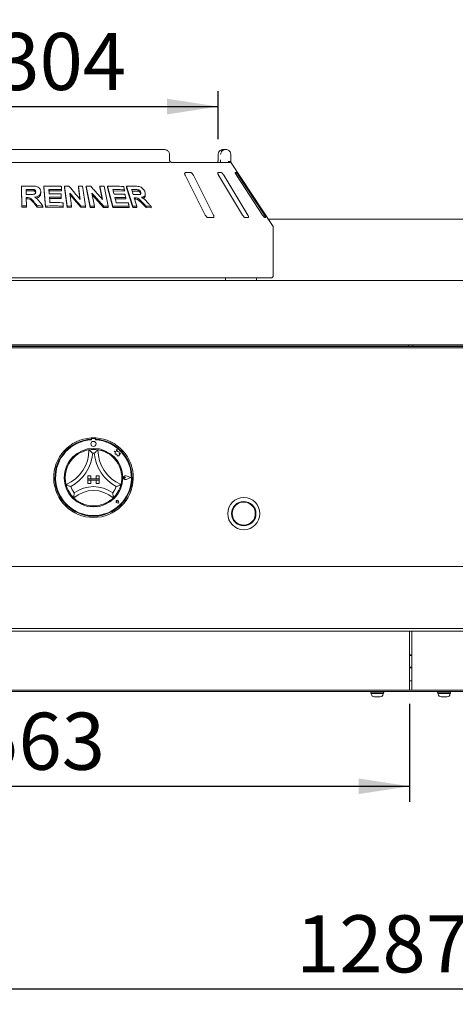
# Model space of a CAD drawing. Units: millimetres. Extents: x 5 to 415, y 5 to 292.
# Drawn here: x 82 to 110, y 187 to 251 of the extents above; entities that cross this region are included whole.
import ezdxf

# ---------------------------------------------------------------- set-up
doc = ezdxf.new("R2010")
doc.units = ezdxf.units.MM
doc.layers.add('BEMAßUNG', color=96, linetype='Continuous')
doc.styles.add('SLDTEXTSTYLE0', font='TXT', dxfattribs={"width": 0.75})
doc.dimstyles.new('SLDDIMSTYLE0', dxfattribs={"dimtxt": 3.704167, "dimasz": 3.302, "dimexe": 0, "dimexo": 0.0625, "dimgap": 0.926042, "dimtad": 1, "dimlfac": 12, "dimrnd": 1e-09, "dimzin": 12, "dimdsep": 46, "dimtxsty": 'SLDTEXTSTYLE0', "dimsah": 1, "dimcen": 0.09, "dimadec": 0, "dimazin": 3, "dimtfac": 1, "dimtofl": 0, "dimtmove": 0, "dimatfit": 3, "dimfxl": 0, "dimfrac": 2, "dimtolj": 1, "dimtzin": 12, "dimarcsym": 0})

# ---------------------------------------------------------------- blocks, each defined once
blk = doc.blocks.new('_D')
at = {"layer": 'BEMAßUNG'}
for p, q in [((60.474, 206.784), (60.474, 200.429)), ((107.39, 206.784), (107.39, 200.429)), ((60.474, 201.429), (107.39, 201.429))]:
    blk.add_line(p, q, dxfattribs=at)
for points in [[(60.474, 201.429), (63.776, 200.921), (63.776, 201.937)], [(107.39, 201.429), (104.088, 201.937), (104.088, 200.921)]]:
    blk.add_solid(points, dxfattribs=at)
at = {"layer": 'BEMAßUNG', "insert": (79.225, 206.204), "char_height": 3.7042, "attachment_point": 1, "style": 'SLDTEXTSTYLE0'}
blk.add_mtext('563', dxfattribs=at)
blk = doc.blocks.new('_D_1')
at = {"layer": 'BEMAßUNG'}
for p, q in [((69.974, 243.405), (69.974, 246.524)), ((94.973, 243.405), (94.973, 246.524)), ((69.974, 245.524), (94.973, 245.524))]:
    blk.add_line(p, q, dxfattribs=at)
for points in [[(69.974, 245.524), (73.276, 245.016), (73.276, 246.032)], [(94.973, 245.524), (91.671, 246.032), (91.671, 245.016)]]:
    blk.add_solid(points, dxfattribs=at)
at = {"layer": 'BEMAßUNG', "char_height": 3.7042, "attachment_point": 1, "style": 'SLDTEXTSTYLE0'}
for s, insert in [('%%c', (75, 250.299)), ('304', (80.592, 250.299))]:
    blk.add_mtext(s, dxfattribs=dict(at, insert=insert))
blk = doc.blocks.new('_D_2')
at = {"layer": 'BEMAßUNG'}
for p, q in [((53.307, 237.784), (53.307, 255.402)), ((161.64, 237.784), (161.64, 255.402)), ((161.64, 254.402), (53.307, 254.402))]:
    blk.add_line(p, q, dxfattribs=at)
for points in [[(53.307, 254.402), (56.609, 253.894), (56.609, 254.91)], [(161.64, 254.402), (158.338, 254.91), (158.338, 253.894)]]:
    blk.add_solid(points, dxfattribs=at)
at = {"layer": 'BEMAßUNG', "insert": (100.953, 259.177), "char_height": 3.7042, "attachment_point": 1, "style": 'SLDTEXTSTYLE0'}
blk.add_mtext('1300', dxfattribs=at)
blk = doc.blocks.new('_D_5')
at = {"layer": 'BEMAßUNG'}
for p, q in [((53.849, 206.78), (53.849, 187.285)), ((161.099, 206.78), (161.099, 187.285)), ((53.849, 188.285), (161.099, 188.285))]:
    blk.add_line(p, q, dxfattribs=at)
for points in [[(53.849, 188.285), (57.151, 187.777), (57.151, 188.793)], [(161.099, 188.285), (157.797, 188.793), (157.797, 187.777)]]:
    blk.add_solid(points, dxfattribs=at)
at = {"layer": 'BEMAßUNG', "insert": (100.032, 193.06), "char_height": 3.7042, "attachment_point": 1, "style": 'SLDTEXTSTYLE0'}
blk.add_mtext('1287', dxfattribs=at)

msp = doc.modelspace()

# ---------------------------------------------------------------- linework, layer by layer
at = {"color": 7, "linetype": 'Continuous', "lineweight": 15}
for p, q in [((91.42734, 242.73794), (73.52002, 242.73794)), ((95.32985, 242.73794), (95.46941, 242.73794)), ((91.83199, 242.07127), (91.83199, 242.40461)), ((94.97326, 242.40461), (94.97326, 242.07127)), ((94.97543, 242.40461), (94.97326, 242.40461)), ((95.80595, 242.40461), (95.80595, 242.07127)), ((73.13336, 241.90461), (91.814, 241.90461)), ((91.95546, 241.90461), (95.71627, 241.90461)), ((98.51567, 237.80059), (95.82553, 241.87655)), ((92.83631, 241.07127), (94.14294, 238.48794)), ((93.18362, 241.23794), (92.86223, 241.23794)), ((94.6786, 238.48794), (93.37197, 241.07127)), ((95.17918, 241.23794), (94.97781, 241.23794)), ((95.00772, 241.07127), (96.56895, 238.48794)), ((96.90457, 238.48794), (95.34334, 241.07127)), ((96.15956, 241.23794), (96.0943, 241.23794)), ((96.17765, 241.07127), (97.86875, 238.48794)), ((97.97752, 238.48794), (96.28642, 241.07127)), ((82.23753, 239.0716), (82.21596, 240.36273)), ((82.21596, 240.36273), (82.21596, 240.27924)), ((82.23753, 238.98811), (82.21596, 240.27924)), ((83.77705, 239.07064), (83.67711, 240.36446)), ((83.67711, 240.36446), (83.67711, 240.28077)), ((83.77705, 238.98694), (83.67711, 240.28077)), ((85.00777, 240.35752), (85.00777, 240.27309)), ((85.18701, 239.06963), (85.00777, 240.35752)), ((85.18701, 238.98519), (85.00777, 240.27309)), ((86.03127, 239.4996), (85.91147, 240.35986)), ((85.91147, 240.35986), (85.91147, 240.27461)), ((86.01705, 239.51647), (85.91147, 240.27461)), ((86.19009, 240.35482), (86.36942, 239.06707)), ((86.68746, 239.06701), (86.42795, 240.3529)), ((86.42795, 240.3529), (86.42795, 240.26705)), ((86.68746, 238.98114), (86.42795, 240.26705)), ((87.48106, 239.4956), (87.30784, 240.35439)), ((87.30784, 240.35439), (87.30784, 240.26729)), ((87.45831, 239.52127), (87.30784, 240.26729)), ((87.57829, 240.34934), (87.83796, 239.06365)), ((88.14369, 239.06326), (87.80865, 240.35037)), ((87.80865, 240.35037), (87.80865, 240.26241)), ((88.14369, 238.97526), (87.80865, 240.26241)), ((89.02797, 240.35166), (89.02797, 240.26108)), ((89.43767, 239.05941), (89.02797, 240.35166)), ((89.43767, 238.96877), (89.02797, 240.26108)), ((82.76848, 240.06674), (82.52709, 240.06546)), ((82.53584, 239.61522), (82.54491, 239.07601)), ((82.59932, 239.53207), (82.53584, 239.53174)), ((83.01857, 240.0569), (83.01857, 240.14042)), ((83.47028, 240.00172), (83.47028, 239.9181)), ((84.82072, 240.05909), (84.0004, 240.06524)), ((84.80213, 239.55536), (84.03943, 239.56023)), ((84.80213, 239.63958), (84.80213, 239.55536)), ((84.82072, 240.14337), (84.82072, 240.05909)), ((85.35139, 239.9131), (85.46836, 239.07303)), ((86.06832, 238.98679), (85.36548, 239.81191)), ((86.79273, 239.90888), (86.96187, 239.07014)), ((87.54574, 238.98178), (86.81516, 239.79762)), ((88.90398, 240.03818), (88.17274, 240.04675)), ((88.98228, 239.53739), (88.30361, 239.5444)), ((88.90398, 240.1283), (88.90398, 240.03818)), ((88.98228, 239.62735), (88.98228, 239.53739)), ((89.5802, 240.04475), (89.39764, 240.04484)), ((89.59385, 239.60228), (89.59385, 239.51084)), ((89.80125, 240.03298), (89.80125, 240.12546)), ((89.96357, 239.8803), (89.96357, 239.97311)), ((90.25236, 239.76897), (90.25236, 239.86353)), ((82.23753, 239.0716), (82.23753, 238.98811)), ((82.54491, 238.99253), (82.23753, 238.98811)), ((82.54491, 239.07601), (82.54491, 238.99253)), ((83.24201, 238.99179), (83.01388, 239.27471)), ((83.24201, 239.07535), (83.24201, 238.99179)), ((83.60861, 238.98544), (83.24201, 238.99179)), ((83.60861, 239.06908), (83.60861, 238.98544)), ((83.77705, 239.07064), (83.77705, 238.98694)), ((84.93173, 238.98374), (83.77705, 238.98694)), ((84.93173, 239.06801), (84.93173, 238.98374)), ((85.18701, 239.06963), (85.18701, 238.98519)), ((85.46836, 238.98836), (85.18701, 238.98519)), ((85.46836, 239.07303), (85.46836, 238.98836)), ((86.06832, 239.07199), (86.06832, 238.98679)), ((86.36942, 238.98156), (86.06832, 238.98679)), ((86.36942, 239.06707), (86.36942, 238.98156)), ((86.68746, 239.06701), (86.68746, 238.98114)), ((86.96187, 238.98392), (86.68746, 238.98114)), ((86.96187, 239.07014), (86.96187, 238.98392)), ((87.54574, 239.06881), (87.54574, 238.98178)), ((87.83796, 238.97616), (87.54574, 238.98178)), ((87.83796, 239.06365), (87.83796, 238.97616)), ((88.14369, 239.06326), (88.14369, 238.97526)), ((89.2083, 238.96822), (88.14369, 238.97526)), ((89.2083, 239.05832), (89.2083, 238.96822)), ((89.43767, 239.05941), (89.43767, 238.96877)), ((89.7091, 238.97101), (89.43767, 238.96877)), ((89.59385, 239.51084), (89.56702, 239.51067)), ((89.7091, 239.0623), (89.7091, 238.97101)), ((90.31657, 238.966), (90.03384, 239.25061)), ((90.31657, 239.05894), (90.31657, 238.966)), ((90.63194, 238.95759), (90.31657, 238.966)), ((90.63194, 239.05147), (90.63194, 238.95759)), ((94.33708, 238.32128), (94.65847, 238.32128)), ((96.74004, 238.32128), (96.94141, 238.32128)), ((98.00311, 238.32128), (98.06837, 238.32128)), ((116.70468, 238.21421), (98.24268, 238.21421)), ((98.55701, 234.57128), (98.55701, 237.66288)), ((53.84868, 234.23794), (161.09868, 234.23794)), ((98.39035, 234.40461), (66.55701, 234.40461)), ((95.45989, 234.23794), (95.45989, 234.40461)), ((95.46823, 234.40461), (95.46823, 234.23794)), ((97.47368, 234.23794), (97.47368, 234.40461)), ((53.94668, 230.07136), (161.00068, 230.07136)), ((159.55701, 230.07127), (55.39035, 230.07127)), ((58.17757, 229.98794), (107.32785, 229.98794)), ((58.30702, 229.95725), (156.64034, 229.95725)), ((102.16235, 229.95725), (102.16235, 229.98794)), ((106.84868, 229.98794), (106.84868, 229.95725)), ((107.32785, 229.98794), (107.32785, 230.07127)), ((107.32785, 229.98794), (107.61951, 229.98794)), ((107.61951, 230.07127), (107.61951, 229.98794)), ((156.76979, 229.98794), (107.61951, 229.98794)), ((108.09868, 229.95725), (108.09868, 229.98794)), ((58.30702, 229.86886), (156.64034, 229.86886)), ((86.74701, 224.02799), (86.74701, 223.94452)), ((86.76322, 223.94875), (86.76323, 223.90369)), ((86.97988, 223.99046), (86.80488, 223.99043)), ((87.02156, 223.90374), (87.02155, 223.9488)), ((87.03868, 224.02799), (87.03868, 223.94452)), ((88.23003, 223.17839), (88.30321, 223.12368)), ((88.36488, 223.1428), (88.23003, 223.17839)), ((88.30321, 223.12368), (88.30324, 222.96457)), ((88.30324, 222.96457), (88.4147, 222.97119)), ((88.40486, 223.29429), (88.36488, 223.1428)), ((88.44528, 223.14131), (88.40486, 223.29429)), ((88.4147, 222.97119), (88.42107, 222.86402)), ((88.56644, 223.12299), (88.44528, 223.14131)), ((88.55141, 223.02361), (88.56644, 223.12299)), ((88.65113, 223.02954), (88.55141, 223.02361)), ((88.56821, 222.91864), (88.65113, 223.02954)), ((88.42107, 222.86402), (88.51419, 222.86955)), ((88.51419, 222.86955), (88.56822, 222.85529)), ((88.56822, 222.85529), (88.56821, 222.91864)), ((86.51785, 221.57377), (86.72618, 221.57377)), ((86.51785, 221.57377), (86.51785, 221.36544)), ((86.51785, 221.36544), (86.72618, 221.36544)), ((87.26785, 221.36544), (86.51785, 221.36544)), ((86.51785, 221.36544), (86.51785, 221.28211)), ((86.51785, 221.07377), (86.51785, 221.28211)), ((86.51785, 221.28211), (86.72618, 221.28211)), ((86.51785, 221.28211), (87.26785, 221.28211)), ((86.51785, 221.07377), (86.72618, 221.07377)), ((86.72618, 221.57377), (86.72618, 221.36544)), ((86.72618, 221.07377), (86.72618, 221.28211)), ((87.05951, 221.57377), (87.05951, 221.36544)), ((87.26785, 221.57377), (87.05951, 221.57377)), ((87.26785, 221.36544), (87.05951, 221.36544)), ((87.05951, 221.07377), (87.05951, 221.28211)), ((87.26785, 221.28211), (87.05951, 221.28211)), ((87.26785, 221.07377), (87.05951, 221.07377)), ((87.26785, 221.57377), (87.26785, 221.36544)), ((87.26785, 221.36544), (87.26785, 221.28211)), ((87.26785, 221.07377), (87.26785, 221.28211)), ((88.96124, 221.44916), (88.90631, 221.48691)), ((88.96124, 221.44916), (88.90632, 221.41138)), ((89.31785, 221.44922), (89.00625, 221.56762)), ((89.31785, 221.44922), (89.00629, 221.33071)), ((89.32488, 221.44922), (89.00714, 221.56996)), ((89.32488, 221.44922), (89.00718, 221.32838)), ((88.43993, 219.90226), (88.39868, 219.90815)), ((88.54724, 219.79499), (88.42344, 219.81973)), ((88.54618, 219.79605), (88.4236, 219.82055)), ((88.43993, 219.90226), (88.43403, 219.94351)), ((88.54618, 219.79605), (88.52164, 219.91862)), ((88.54724, 219.79499), (88.52246, 219.91879)), ((58.30702, 215.69627), (156.64034, 215.69627)), ((156.64034, 211.65461), (58.30702, 211.65461)), ((60.47368, 211.48794), (107.39035, 211.48794)), ((107.39035, 211.48794), (107.39035, 211.23794)), ((107.39035, 211.48794), (107.55701, 211.48794)), ((107.55701, 211.23794), (107.55701, 211.48794)), ((107.55701, 211.48794), (154.47368, 211.48794)), ((107.39035, 207.78378), (107.39035, 211.23794)), ((107.55701, 211.23794), (107.55701, 207.78378)), ((107.39035, 208.27961), (107.55701, 208.27961)), ((60.47368, 207.65461), (107.39035, 207.65461)), ((104.47368, 207.65461), (63.39035, 207.65461)), ((104.6869, 207.65461), (105.63546, 207.65461)), ((108.93201, 207.65461), (106.01535, 207.65461)), ((107.39035, 207.78378), (107.39035, 207.65461)), ((107.55701, 207.65461), (107.55701, 207.78378)), ((107.55701, 207.65461), (154.47368, 207.65461)), ((110.26046, 207.65461), (109.3119, 207.65461)), ((156.76535, 207.57127), (58.18202, 207.57127)), ((104.92823, 207.52961), (105.65744, 207.52961)), ((104.92823, 207.43794), (104.92823, 207.419)), ((105.1632, 207.43794), (104.92823, 207.43794)), ((105.09868, 207.57127), (105.09868, 207.52961)), ((105.23511, 207.22961), (105.11762, 207.22961)), ((105.65744, 207.43794), (105.1632, 207.43794)), ((105.48223, 207.22961), (105.23511, 207.22961)), ((105.49641, 207.22961), (105.48223, 207.22961)), ((105.51535, 207.52961), (105.51535, 207.57127)), ((105.65744, 207.52961), (105.6858, 207.52961)), ((105.6858, 207.43794), (105.65744, 207.43794)), ((105.6858, 207.419), (105.6858, 207.43794)), ((109.26156, 207.52961), (109.99024, 207.52961)), ((109.26156, 207.43794), (109.26156, 207.419)), ((109.49525, 207.43794), (109.26156, 207.43794)), ((109.43201, 207.57127), (109.43201, 207.52961)), ((109.5678, 207.22961), (109.45095, 207.22961)), ((109.99024, 207.43794), (109.49525, 207.43794)), ((109.8153, 207.22961), (109.5678, 207.22961)), ((109.8153, 207.22961), (109.82974, 207.22961)), ((109.84868, 207.52961), (109.84868, 207.57127)), ((109.99024, 207.52961), (110.01913, 207.52961)), ((109.99024, 207.43794), (110.01913, 207.43794)), ((110.01913, 207.419), (110.01913, 207.43794))]:
    msp.add_line(p, q, dxfattribs=at)
at = {"color": 7, "linetype": 'Continuous', "lineweight": 15, "flags": 128}
for points in [[(82.52709, 240.14895), (82.5284, 240.06699), (82.52973, 239.98504), (82.5324, 239.82114)], [(84.0004, 240.14905), (84.00594, 240.07733), (84.01425, 239.96974), (84.02257, 239.86216)], [(84.03943, 239.64405), (84.04621, 239.55605), (84.053, 239.46804), (84.06659, 239.29204)], [(88.14957, 240.13552), (88.1682, 240.06413), (88.19615, 239.95703), (88.22411, 239.84993)], [(88.28055, 239.63315), (88.30332, 239.54551), (88.33749, 239.41405), (88.37166, 239.28259)], [(89.36873, 240.13613), (89.39469, 240.05416), (89.42065, 239.97218), (89.47258, 239.80823)], [(89.53816, 239.60178), (89.58088, 239.46691), (89.62362, 239.33204), (89.7091, 239.0623)], [(88.32785, 229.98794), (88.32961, 229.97006), (88.33314, 229.95725)], [(89.11951, 229.98794), (89.11775, 229.97006), (89.11422, 229.95725)], [(100.82785, 229.98794), (100.82961, 229.97006), (100.83314, 229.95725)], [(101.61951, 229.98794), (101.61775, 229.97006), (101.61422, 229.95725)], [(107.39035, 209.94597), (107.48882, 209.95396), (107.55701, 209.94597)], [(107.55701, 209.11324), (107.45854, 209.10526), (107.39035, 209.11324)]]:
    msp.add_lwpolyline(points, dxfattribs=at)
at = {"color": 7, "linetype": 'Continuous', "lineweight": 15}
for centre, radius in [((86.89244, 223.63627), 0.16667), ((86.89285, 221.44877), 1.9), ((96.64285, 219.11544), 1.04167), ((96.64285, 219.11544), 0.79167), ((96.64285, 219.11544), 0.775), ((96.64285, 219.11544), 0.75)]:
    msp.add_circle(centre, radius, dxfattribs=at)
for centre, radius, start, end in [((95.71627, 241.73795), 0.16665, 60.6504202, 89.9997823), ((98.30701, 237.66288), 0.25, 0, 33.4248112), ((98.39035, 234.57127), 0.16667, 270, 0), ((93.39175, 229.86727), 0.12071, 91.5804196, 131.8072478), ((93.51942, 229.86728), 0.12071, 91.5799468, 131.8077206), ((86.89285, 221.44877), 2.58333, 93.2361595, 86.7638405), ((86.89285, 221.44877), 2.5, 93.3441522, 86.6558478), ((86.89285, 221.44877), 2.45833, 93.0224364, 86.9987502), ((86.89285, 221.44877), 2.58333, 86.7638405, 93.2361595), ((86.80488, 223.94876), 0.04167, 90.0105933, 180.0105933), ((86.97988, 223.94879), 0.04167, 0.0105933, 90.0105933), ((84.1412, 223.25876), 2.45998, 293.3275132, 0), ((84.1412, 223.25876), 2.70998, 298.1426765, 355.1848366), ((86.89285, 221.44877), 1.83333, 80.8458667, 99.1541333), ((86.89285, 221.44877), 1.58333, 88.1457885, 91.8542115), ((89.64449, 223.25876), 2.70998, 184.8151634, 241.8573235), ((89.64449, 223.25876), 2.45998, 180, 246.6724868), ((86.89285, 221.44877), 1.83333, 129.8923654, 163.4351478), ((86.89285, 221.44877), 1.83333, 16.5648522, 50.1076346), ((88.96124, 221.44916), 0.12922, 69.1951707, 290.8260159), ((88.96124, 221.44916), 0.12672, 69.1951707, 290.8260159), ((88.88035, 221.44914), 0.04583, 55.4966025, 304.5245841), ((86.89285, 221.44877), 1.83333, 194.1733799, 225.8266201), ((86.89285, 221.44877), 1.58333, 201.4733017, 217.9923375), ((86.89285, 218.68021), 1.93524, 48.6895126, 131.3104874), ((86.89285, 218.68021), 2.18524, 55.1786013, 124.8213987), ((86.89285, 221.44877), 1.58333, 322.0076625, 338.5266983), ((86.89285, 221.44877), 1.83333, 314.1733799, 345.8266201), ((88.43993, 219.90226), 0.08417, 11.3205258, 258.7006608), ((88.43993, 219.90226), 0.08333, 11.3205258, 258.7006608), ((88.40309, 219.93909), 0.03125, 8.1406956, 261.8804909), ((86.89285, 221.44877), 1.83333, 255.1397248, 284.8602752), ((107.47368, 209.52961), 0.37879, 77.290967, 102.709033), ((107.47368, 209.52961), 0.37879, 257.290967, 282.709033), ((104.92823, 207.48377), 0.04583, 90, 180), ((104.92823, 207.48377), 0.04583, 180, 270), ((105.11762, 207.419), 0.18939, 180, 270), ((105.49641, 207.419), 0.18939, 270, 0), ((105.6858, 207.48377), 0.04583, 0, 90), ((105.6858, 207.48377), 0.04583, 270, 0), ((109.26156, 207.48377), 0.04583, 90, 180), ((109.26156, 207.48377), 0.04583, 180, 270), ((109.45095, 207.419), 0.18939, 180, 270), ((109.82974, 207.419), 0.18939, 270, 0), ((110.01913, 207.48377), 0.04583, 0, 90), ((110.01913, 207.48377), 0.04583, 270, 0)]:
    msp.add_arc(centre, radius, start, end, dxfattribs=at)
for points, knots in [([(91.82971, 242.40442), (91.82896, 242.42775), (91.82734, 242.47843), (91.79592, 242.55053), (91.74701, 242.61586), (91.68192, 242.66912), (91.60223, 242.70935), (91.5154, 242.73373), (91.45531, 242.7366), (91.42734, 242.73794)], [0, 0, 0, 0, 0.11972281, 0.26003165, 0.39722356, 0.53875187, 0.68998581, 0.85569681, 1, 1, 1, 1]), ([(95.32985, 242.73794), (95.32952, 242.73794), (95.32914, 242.73794), (95.32845, 242.73794), (95.32752, 242.73793), (95.32555, 242.73792), (95.32193, 242.73786), (95.31525, 242.73769), (95.30289, 242.73708), (95.27967, 242.73498), (95.23339, 242.72707), (95.15636, 242.70073), (95.08251, 242.64899), (95.02489, 242.57937), (94.98831, 242.50761), (94.9759, 242.4435), (94.97547, 242.40858), (94.97543, 242.40461)], [0, 0, 0, 0, 0.00193423, 0.00215411, 0.00393534, 0.00724387, 0.01333896, 0.02456589, 0.04529959, 0.08384393, 0.15724443, 0.3119327, 0.54181813, 0.65116007, 0.81017316, 0.97838153, 1, 1, 1, 1]), ([(95.13928, 242.40461), (95.13932, 242.40858), (95.13972, 242.4435), (95.1513, 242.50761), (95.1854, 242.57937), (95.23912, 242.64899), (95.30793, 242.70073), (95.37964, 242.72707), (95.42272, 242.73498), (95.44432, 242.73708), (95.45582, 242.73769), (95.46204, 242.73786), (95.4654, 242.73792), (95.46723, 242.73793), (95.4681, 242.73794), (95.46874, 242.73794), (95.46909, 242.73794), (95.46941, 242.73794)], [0, 0, 0, 0, 0.02161847, 0.1898268, 0.34883977, 0.45818277, 0.68806679, 0.84275522, 0.91615631, 0.95470029, 0.97543403, 0.98666073, 0.99275596, 0.99606502, 0.99784734, 0.99806574, 1, 1, 1, 1]), ([(95.46941, 242.73794), (95.46973, 242.73794), (95.47037, 242.73794), (95.47156, 242.73793), (95.47344, 242.73792), (95.47688, 242.73787), (95.48326, 242.73769), (95.49515, 242.73709), (95.5176, 242.73494), (95.56287, 242.72675), (95.63669, 242.69967), (95.70722, 242.64658), (95.76095, 242.5765), (95.79455, 242.50473), (95.80557, 242.44203), (95.80591, 242.40811), (95.80595, 242.40461)], [0, 0, 0, 0, 0.00192046, 0.00384698, 0.00712959, 0.01321083, 0.024487, 0.04543209, 0.08459867, 0.15966932, 0.32045439, 0.54853293, 0.66105337, 0.81658226, 0.98108538, 1, 1, 1, 1]), ([(91.84904, 241.92127), (91.84513, 241.91646), (91.83692, 241.90635), (91.82188, 241.90521), (91.814, 241.90461)], [0, 0, 0, 0, 0.475966738, 1, 1, 1, 1]), ([(91.85681, 241.95699), (91.85077, 241.97138), (91.83814, 242.00148), (91.83155, 242.04514), (91.83227, 242.06933), (91.83239, 242.0732)], [0, 0, 0, 0, 0.43479626, 0.90951984, 1, 1, 1, 1]), ([(91.84904, 241.92127), (91.85353, 241.93078), (91.86069, 241.946), (91.85609, 241.95334), (91.85436, 241.9561)], [0, 0, 0, 0, 0.62542167, 1, 1, 1, 1]), ([(91.95502, 241.90469), (91.95396, 241.90474), (91.95182, 241.90484), (91.93403, 241.90957), (91.906, 241.92319), (91.8766, 241.9415), (91.85884, 241.9576), (91.85275, 241.96312)], [0, 0, 0, 0, 0.18241697, 0.36666868, 0.59727466, 0.86197093, 1, 1, 1, 1]), ([(94.9715, 242.0029), (94.97111, 241.98902), (94.97007, 241.95254), (94.9668, 241.92294), (94.96477, 241.90461)], [0, 0, 0, 0, 0.380523724, 1, 1, 1, 1]), ([(94.97285, 242.07123), (94.973, 242.06261), (94.9734, 242.03929), (94.97223, 242.01696), (94.9715, 242.0029)], [0, 0, 0, 0, 0.37006084, 1, 1, 1, 1]), ([(95.1398, 241.90461), (95.13969, 241.92296), (95.1394, 241.97329), (95.13933, 242.03321), (95.13928, 242.07127)], [0, 0, 0, 0, 0.3646566, 1, 1, 1, 1]), ([(95.79587, 241.92127), (95.78777, 241.93043), (95.77159, 241.94876), (95.7286, 241.96427), (95.68326, 241.96821), (95.65275, 241.96512), (95.64036, 241.96297), (95.64006, 241.96292)], [0, 0, 0, 0, 0.26943891, 0.53876001, 0.81205461, 0.99549177, 1, 1, 1, 1]), ([(95.79587, 241.92127), (95.79957, 241.9157), (95.80854, 241.90219), (95.81952, 241.88569), (95.82415, 241.87861), (95.82551, 241.87653)], [0, 0, 0, 0, 0.33132761, 0.80388366, 1, 1, 1, 1]), ([(95.80595, 242.07127), (95.80599, 242.03355), (95.80607, 241.9749), (95.80634, 241.9231), (95.80644, 241.90461)], [0, 0, 0, 0, 0.64311607, 1, 1, 1, 1]), ([(92.86223, 241.23794), (92.85694, 241.23757), (92.84166, 241.23648), (92.82222, 241.22428), (92.80864, 241.19806), (92.80648, 241.15925), (92.8162, 241.115), (92.83033, 241.08427), (92.83631, 241.07127)], [0, 0, 0, 0, 0.08730785, 0.25219376, 0.42321438, 0.6147712, 0.83715314, 1, 1, 1, 1]), ([(93.37197, 241.07127), (93.36174, 241.0894), (93.33904, 241.12964), (93.2933, 241.18167), (93.24475, 241.21942), (93.2083, 241.23602), (93.18975, 241.23747), (93.18362, 241.23794)], [0, 0, 0, 0, 0.22719811, 0.50455265, 0.70268318, 0.90180622, 1, 1, 1, 1]), ([(94.97781, 241.23794), (94.97453, 241.23757), (94.96508, 241.23648), (94.95603, 241.22428), (94.95461, 241.19806), (94.96403, 241.15925), (94.98259, 241.115), (95.00025, 241.08427), (95.00772, 241.07127)], [0, 0, 0, 0, 0.08730747, 0.25219271, 0.42321594, 0.61477087, 0.83715165, 1, 1, 1, 1]), ([(95.34334, 241.07127), (95.33175, 241.0894), (95.306, 241.12964), (95.26279, 241.18167), (95.22205, 241.21942), (95.19488, 241.23602), (95.18308, 241.23747), (95.17918, 241.23794)], [0, 0, 0, 0, 0.22719922, 0.50455109, 0.70268239, 0.90180844, 1, 1, 1, 1]), ([(96.0943, 241.23794), (96.0933, 241.23757), (96.09043, 241.23648), (96.0925, 241.22428), (96.10336, 241.19806), (96.12359, 241.15925), (96.14951, 241.115), (96.16929, 241.08427), (96.17765, 241.07127)], [0, 0, 0, 0, 0.08730738, 0.25218879, 0.42321261, 0.61476979, 0.83715099, 1, 1, 1, 1]), ([(96.28642, 241.07127), (96.27439, 241.0894), (96.24767, 241.12964), (96.21043, 241.18167), (96.18076, 241.21942), (96.16504, 241.23602), (96.16092, 241.23747), (96.15956, 241.23794)], [0, 0, 0, 0, 0.22719845, 0.50455204, 0.70268654, 0.90181014, 1, 1, 1, 1]), ([(82.21596, 240.36273), (82.27005, 240.36371), (82.37824, 240.36569), (82.59464, 240.36834), (82.75691, 240.36869), (82.86508, 240.36892)], [0, 0, 0, 0, 0.2500103, 0.50001934, 1, 1, 1, 1]), ([(82.86508, 240.36892), (82.95224, 240.36789), (83.08427, 240.36633), (83.25876, 240.3258), (83.36483, 240.25394), (83.43809, 240.15932), (83.4666, 240.07184), (83.46943, 240.01794), (83.47028, 240.00172)], [0, 0, 0, 0, 0.30799924, 0.46656592, 0.62662161, 0.77142303, 0.93120488, 1, 1, 1, 1]), ([(83.67711, 240.36446), (83.77127, 240.36571), (83.95958, 240.36822), (84.33557, 240.36924), (84.61655, 240.36501), (84.80385, 240.3622)], [0, 0, 0, 0, 0.25004858, 0.500096173, 1, 1, 1, 1]), ([(84.80385, 240.3622), (84.80526, 240.34396), (84.80808, 240.30749), (84.81371, 240.23455), (84.81792, 240.17984), (84.82072, 240.14337)], [0, 0, 0, 0, 0.25000313, 0.49999973, 1, 1, 1, 1]), ([(85.00777, 240.35752), (85.03228, 240.35793), (85.08131, 240.35876), (85.17926, 240.36014), (85.25261, 240.36083), (85.30151, 240.36129)], [0, 0, 0, 0, 0.250073023, 0.500133548, 1, 1, 1, 1]), ([(85.30151, 240.36129), (85.36246, 240.28991), (85.48437, 240.14714), (85.72781, 239.86041), (85.90989, 239.64392), (86.03127, 239.4996)], [0, 0, 0, 0, 0.25001567, 0.50003018, 1, 1, 1, 1]), ([(85.91147, 240.35986), (85.93473, 240.35953), (85.98126, 240.35887), (86.07418, 240.35731), (86.14373, 240.35582), (86.19009, 240.35482)], [0, 0, 0, 0, 0.250115578, 0.500239564, 1, 1, 1, 1]), ([(86.42795, 240.3529), (86.45189, 240.35328), (86.49978, 240.35405), (86.59536, 240.35532), (86.66689, 240.35592), (86.71455, 240.35632)], [0, 0, 0, 0, 0.25016011, 0.50031249, 1, 1, 1, 1]), ([(86.71455, 240.35632), (86.77864, 240.28501), (86.90681, 240.14239), (87.16256, 239.85597), (87.35367, 239.63974), (87.48106, 239.4956)], [0, 0, 0, 0, 0.25004057, 0.50008107, 1, 1, 1, 1]), ([(87.30784, 240.35439), (87.33044, 240.35406), (87.37566, 240.3534), (87.46587, 240.35183), (87.53334, 240.35034), (87.57829, 240.34934)], [0, 0, 0, 0, 0.2502363, 0.50046921, 1, 1, 1, 1]), ([(87.80865, 240.35037), (87.89619, 240.35142), (88.07129, 240.35353), (88.41871, 240.35375), (88.67607, 240.34896), (88.84748, 240.34577)], [0, 0, 0, 0, 0.250357217, 0.500713564, 1, 1, 1, 1]), ([(88.84748, 240.34577), (88.85219, 240.32764), (88.86162, 240.2914), (88.88046, 240.21891), (88.89458, 240.16455), (88.90398, 240.1283)], [0, 0, 0, 0, 0.25000111, 0.50000446, 1, 1, 1, 1]), ([(89.02797, 240.35166), (89.07595, 240.3524), (89.17191, 240.3539), (89.36255, 240.3556), (89.50427, 240.35524), (89.59862, 240.35501)], [0, 0, 0, 0, 0.25049243, 0.50098437, 1, 1, 1, 1]), ([(89.59862, 240.35501), (89.66146, 240.35341), (89.7699, 240.35064), (89.92024, 240.32307), (90.0375, 240.2582), (90.13164, 240.17255), (90.19761, 240.07705), (90.2212, 240.01188), (90.23098, 239.98486)], [0, 0, 0, 0, 0.254396067, 0.439050441, 0.581822777, 0.723982484, 0.885589676, 1, 1, 1, 1]), ([(82.76848, 240.15024), (82.74836, 240.15019), (82.70813, 240.15011), (82.62767, 240.14976), (82.56732, 240.14927), (82.52709, 240.14895)], [0, 0, 0, 0, 0.25000161, 0.50001219, 1, 1, 1, 1]), ([(82.5324, 239.82114), (82.55145, 239.82131), (82.58955, 239.82166), (82.66574, 239.82219), (82.72288, 239.82239), (82.76097, 239.82253)], [0, 0, 0, 0, 0.25000331, 0.50001195, 1, 1, 1, 1]), ([(82.59932, 239.61556), (82.59403, 239.61553), (82.58345, 239.61547), (82.56229, 239.61536), (82.54642, 239.61528), (82.53584, 239.61522)], [0, 0, 0, 0, 0.24997461, 0.49998553, 1, 1, 1, 1]), ([(83.01388, 239.35823), (82.98758, 239.39027), (82.93495, 239.45438), (82.86647, 239.53627), (82.79088, 239.59344), (82.70137, 239.61571), (82.63697, 239.61561), (82.59932, 239.61556)], [0, 0, 0, 0, 0.2520457, 0.50430878, 0.64882665, 0.7947185, 1, 1, 1, 1]), ([(83.01388, 239.27471), (82.96425, 239.34012), (82.90229, 239.42176), (82.80177, 239.50273), (82.71493, 239.53258), (82.64559, 239.53228), (82.59932, 239.53207)], [0, 0, 0, 0, 0.50082558, 0.62507913, 0.74982775, 1, 1, 1, 1]), ([(82.76097, 239.82253), (82.80458, 239.82309), (82.88406, 239.82412), (82.98494, 239.82567), (83.0617, 239.8418), (83.11159, 239.87279), (83.14255, 239.91454), (83.15199, 239.95445), (83.15291, 239.97913), (83.15326, 239.98861)], [0, 0, 0, 0, 0.25623076, 0.46697507, 0.59131219, 0.71670349, 0.82602964, 0.93324502, 1, 1, 1, 1]), ([(83.01857, 240.14042), (82.99773, 240.14296), (82.95614, 240.14801), (82.87256, 240.14969), (82.81007, 240.15002), (82.76848, 240.15024)], [0, 0, 0, 0, 0.251322828, 0.501691655, 1, 1, 1, 1]), ([(83.01857, 240.0569), (82.99092, 240.05987), (82.93497, 240.06587), (82.85139, 240.0665), (82.79571, 240.06666), (82.76848, 240.06674)], [0, 0, 0, 0, 0.332888453, 0.673742529, 1, 1, 1, 1]), ([(83.15326, 239.98861), (83.151, 240.01166), (83.14721, 240.05028), (83.11103, 240.09657), (83.06839, 240.12587), (83.03476, 240.13569), (83.01857, 240.14042)], [0, 0, 0, 0, 0.33649962, 0.56375223, 0.79003735, 1, 1, 1, 1]), ([(83.14719, 239.94422), (83.14673, 239.94796), (83.14417, 239.96851), (83.12131, 240.00301), (83.07648, 240.03933), (83.03787, 240.05104), (83.01857, 240.0569)], [0, 0, 0, 0, 0.06904227, 0.3790422, 0.68937022, 1, 1, 1, 1]), ([(83.47028, 240.00172), (83.46576, 239.94913), (83.45823, 239.86149), (83.37803, 239.75859), (83.2666, 239.68709), (83.15757, 239.65784), (83.08722, 239.64857), (83.07389, 239.64682)], [0, 0, 0, 0, 0.287308491, 0.478733921, 0.669936972, 0.937456482, 1, 1, 1, 1]), ([(83.07389, 239.64682), (83.11072, 239.62693), (83.18556, 239.58651), (83.30525, 239.47846), (83.37428, 239.38543), (83.41942, 239.32459)], [0, 0, 0, 0, 0.25113109, 0.51029984, 1, 1, 1, 1]), ([(83.47028, 239.9181), (83.46709, 239.8725), (83.4623, 239.80402), (83.41574, 239.72216), (83.34942, 239.65242), (83.2657, 239.60248), (83.19514, 239.58921), (83.17722, 239.58584)], [0, 0, 0, 0, 0.299372952, 0.4496665, 0.599291492, 0.898183329, 1, 1, 1, 1]), ([(84.82072, 240.14337), (84.75251, 240.1446), (84.61608, 240.14706), (84.3428, 240.14988), (84.13735, 240.14938), (84.0004, 240.14905)], [0, 0, 0, 0, 0.25004397, 0.50009116, 1, 1, 1, 1]), ([(84.02257, 239.86216), (84.08626, 239.86243), (84.21363, 239.86297), (84.46804, 239.86226), (84.65838, 239.85949), (84.78526, 239.85765)], [0, 0, 0, 0, 0.2500409, 0.50008303, 1, 1, 1, 1]), ([(84.80213, 239.63958), (84.73869, 239.6406), (84.61182, 239.64262), (84.35771, 239.64489), (84.16673, 239.64439), (84.03943, 239.64405)], [0, 0, 0, 0, 0.2500413, 0.50008243, 1, 1, 1, 1]), ([(84.78526, 239.85765), (84.78667, 239.83948), (84.78949, 239.80313), (84.79512, 239.73044), (84.79932, 239.67593), (84.80213, 239.63958)], [0, 0, 0, 0, 0.25000659, 0.50000409, 1, 1, 1, 1]), ([(86.06832, 239.07199), (86.00871, 239.14249), (85.88948, 239.28348), (85.65066, 239.56437), (85.4711, 239.77361), (85.35139, 239.9131)], [0, 0, 0, 0, 0.25001424, 0.50002993, 1, 1, 1, 1]), ([(87.54574, 239.06881), (87.48317, 239.13922), (87.35803, 239.28005), (87.10726, 239.56059), (86.91853, 239.76958), (86.79273, 239.90888)], [0, 0, 0, 0, 0.25004061, 0.50008076, 1, 1, 1, 1]), ([(88.90398, 240.1283), (88.8415, 240.12966), (88.71654, 240.13237), (88.46562, 240.13571), (88.27592, 240.1356), (88.14957, 240.13552)], [0, 0, 0, 0, 0.25036334, 0.50072811, 1, 1, 1, 1]), ([(88.22411, 239.84993), (88.28306, 239.85009), (88.40096, 239.85039), (88.63536, 239.84924), (88.80969, 239.84614), (88.92579, 239.84408)], [0, 0, 0, 0, 0.25035354, 0.50070635, 1, 1, 1, 1]), ([(88.98228, 239.62735), (88.92412, 239.62848), (88.8078, 239.63072), (88.57436, 239.63343), (88.39801, 239.63326), (88.28055, 239.63315)], [0, 0, 0, 0, 0.25034952, 0.5006994, 1, 1, 1, 1]), ([(88.92579, 239.84408), (88.9305, 239.82602), (88.93993, 239.7899), (88.95876, 239.71765), (88.97287, 239.66347), (88.98228, 239.62735)], [0, 0, 0, 0, 0.24999915, 0.50000835, 1, 1, 1, 1]), ([(89.5802, 240.13661), (89.56259, 240.13663), (89.52737, 240.13668), (89.45693, 240.1366), (89.40398, 240.13632), (89.36873, 240.13613)], [0, 0, 0, 0, 0.25049644, 0.50099083, 1, 1, 1, 1]), ([(89.47258, 239.80823), (89.48935, 239.80833), (89.5229, 239.80853), (89.58974, 239.80876), (89.6397, 239.80874), (89.67296, 239.80873)], [0, 0, 0, 0, 0.25048479, 0.50097394, 1, 1, 1, 1]), ([(89.59385, 239.60228), (89.58921, 239.60224), (89.57991, 239.60215), (89.56135, 239.60199), (89.54743, 239.60186), (89.53816, 239.60178)], [0, 0, 0, 0, 0.25048001, 0.50095129, 1, 1, 1, 1]), ([(89.80125, 240.12546), (89.77039, 240.129), (89.71762, 240.13507), (89.64458, 240.13599), (89.60166, 240.1364), (89.5802, 240.13661)], [0, 0, 0, 0, 0.413082595, 0.706499094, 1, 1, 1, 1]), ([(89.80125, 240.03298), (89.77769, 240.0361), (89.72829, 240.04265), (89.65527, 240.04373), (89.60511, 240.04441), (89.5802, 240.04475)], [0, 0, 0, 0, 0.31443348, 0.65942444, 1, 1, 1, 1]), ([(90.03384, 239.34301), (90.00111, 239.37531), (89.93564, 239.43993), (89.85106, 239.52247), (89.76749, 239.57988), (89.68285, 239.60188), (89.6266, 239.60213), (89.59385, 239.60228)], [0, 0, 0, 0, 0.25355095, 0.50729284, 0.65139124, 0.79701544, 1, 1, 1, 1]), ([(89.67296, 239.80873), (89.71101, 239.80911), (89.77929, 239.80978), (89.86546, 239.81148), (89.92451, 239.82496), (89.9577, 239.8518), (89.97455, 239.88845), (89.97495, 239.9308), (89.96718, 239.95972), (89.96357, 239.97311)], [0, 0, 0, 0, 0.25668986, 0.46058978, 0.5861806, 0.69125288, 0.79621889, 0.90565331, 1, 1, 1, 1]), ([(89.96357, 239.97311), (89.95388, 239.99751), (89.93813, 240.03716), (89.89157, 240.08365), (89.84685, 240.11147), (89.81586, 240.12097), (89.80125, 240.12546)], [0, 0, 0, 0, 0.35627922, 0.57900469, 0.80147673, 1, 1, 1, 1]), ([(89.96357, 239.8803), (89.95726, 239.89728), (89.94464, 239.93117), (89.90694, 239.9785), (89.85652, 240.01502), (89.81968, 240.02699), (89.80125, 240.03298)], [0, 0, 0, 0, 0.2504547, 0.50019482, 0.74995265, 1, 1, 1, 1]), ([(90.23098, 239.98486), (90.24323, 239.93208), (90.26359, 239.84438), (90.22598, 239.74196), (90.15222, 239.67086), (90.06727, 239.64209), (90.00931, 239.63304), (89.99855, 239.63136)], [0, 0, 0, 0, 0.288780509, 0.47988906, 0.670540208, 0.938866838, 1, 1, 1, 1]), ([(89.99855, 239.63136), (90.03643, 239.61126), (90.1136, 239.57032), (90.24918, 239.46175), (90.33636, 239.36855), (90.39319, 239.30779)], [0, 0, 0, 0, 0.25129963, 0.51195774, 1, 1, 1, 1]), ([(90.25054, 239.76876), (90.25116, 239.76533), (90.25577, 239.73944), (90.24322, 239.69638), (90.20921, 239.62701), (90.1604, 239.58129), (90.11371, 239.56958), (90.10887, 239.56837)], [0, 0, 0, 0, 0.0349573, 0.26360374, 0.49242919, 0.94742139, 1, 1, 1, 1]), ([(82.54491, 239.07601), (82.51929, 239.07574), (82.46806, 239.0752), (82.3656, 239.07386), (82.28876, 239.0725), (82.23753, 239.0716)], [0, 0, 0, 0, 0.24999963, 0.50000731, 1, 1, 1, 1]), ([(83.24201, 239.07535), (83.20399, 239.12258), (83.14697, 239.19343), (83.07092, 239.28767), (83.03289, 239.33471), (83.01388, 239.35823)], [0, 0, 0, 0, 0.49999464, 0.74999891, 1, 1, 1, 1]), ([(83.60861, 239.06908), (83.57808, 239.06975), (83.517, 239.07107), (83.39481, 239.07334), (83.30313, 239.07455), (83.24201, 239.07535)], [0, 0, 0, 0, 0.25000675, 0.50001742, 1, 1, 1, 1]), ([(83.41942, 239.32459), (83.45096, 239.28206), (83.49827, 239.21827), (83.56132, 239.13306), (83.59285, 239.09041), (83.60861, 239.06908)], [0, 0, 0, 0, 0.49999877, 0.74999893, 1, 1, 1, 1]), ([(84.93173, 239.06801), (84.83577, 239.06966), (84.64386, 239.07296), (84.25921, 239.07559), (83.9699, 239.07262), (83.77705, 239.07064)], [0, 0, 0, 0, 0.25004438, 0.50009094, 1, 1, 1, 1]), ([(84.06659, 239.29204), (84.13744, 239.29232), (84.27914, 239.29288), (84.56211, 239.29185), (84.77377, 239.28838), (84.91485, 239.28607)], [0, 0, 0, 0, 0.25004442, 0.50008712, 1, 1, 1, 1]), ([(84.91485, 239.28607), (84.91626, 239.26789), (84.91908, 239.23155), (84.92471, 239.15887), (84.92892, 239.10435), (84.93173, 239.06801)], [0, 0, 0, 0, 0.250005459, 0.500003745, 1, 1, 1, 1]), ([(85.46836, 239.07303), (85.44493, 239.07283), (85.39808, 239.07244), (85.30432, 239.07141), (85.23393, 239.07035), (85.18701, 239.06963)], [0, 0, 0, 0, 0.250062522, 0.500125555, 1, 1, 1, 1]), ([(86.36942, 239.06707), (86.34436, 239.06758), (86.29423, 239.0686), (86.19391, 239.07037), (86.11855, 239.07135), (86.06832, 239.07199)], [0, 0, 0, 0, 0.25011065, 0.50021937, 1, 1, 1, 1]), ([(86.96187, 239.07014), (86.93903, 239.06997), (86.89334, 239.06962), (86.80191, 239.06869), (86.73323, 239.06768), (86.68746, 239.06701)], [0, 0, 0, 0, 0.250149175, 0.500297302, 1, 1, 1, 1]), ([(87.83796, 239.06365), (87.81364, 239.06418), (87.765, 239.06524), (87.66765, 239.06709), (87.59449, 239.06812), (87.54574, 239.06881)], [0, 0, 0, 0, 0.25021969, 0.50043819, 1, 1, 1, 1]), ([(89.2083, 239.05832), (89.12035, 239.06016), (88.94445, 239.06383), (88.59057, 239.06723), (88.32235, 239.06485), (88.14369, 239.06326)], [0, 0, 0, 0, 0.2503376, 0.50067486, 1, 1, 1, 1]), ([(88.37166, 239.28259), (88.43724, 239.28274), (88.5684, 239.28303), (88.82907, 239.28146), (89.02278, 239.2776), (89.1518, 239.27503)], [0, 0, 0, 0, 0.25035195, 0.50070215, 1, 1, 1, 1]), ([(89.1518, 239.27503), (89.15651, 239.25697), (89.16594, 239.22086), (89.18477, 239.14862), (89.19889, 239.09444), (89.2083, 239.05832)], [0, 0, 0, 0, 0.25000098, 0.50000419, 1, 1, 1, 1]), ([(89.7091, 239.0623), (89.68651, 239.06216), (89.64134, 239.06188), (89.55094, 239.06103), (89.48295, 239.06006), (89.43767, 239.05941)], [0, 0, 0, 0, 0.25043928, 0.50087369, 1, 1, 1, 1]), ([(90.03384, 239.25061), (89.97096, 239.31634), (89.89247, 239.39841), (89.78025, 239.48013), (89.69527, 239.51063), (89.63444, 239.51076), (89.59385, 239.51084)], [0, 0, 0, 0, 0.50093706, 0.6254015, 0.75009401, 1, 1, 1, 1]), ([(90.31657, 239.05894), (90.29303, 239.08268), (90.24595, 239.13015), (90.15177, 239.22491), (90.081, 239.29578), (90.03384, 239.34301)], [0, 0, 0, 0, 0.25016193, 0.50032199, 1, 1, 1, 1]), ([(90.63194, 239.05147), (90.60571, 239.05224), (90.55325, 239.05377), (90.44826, 239.05643), (90.3692, 239.05794), (90.31657, 239.05894)], [0, 0, 0, 0, 0.25058447, 0.50117002, 1, 1, 1, 1]), ([(90.39319, 239.30779), (90.41312, 239.28645), (90.45299, 239.24377), (90.53261, 239.15837), (90.59222, 239.09422), (90.63194, 239.05147)], [0, 0, 0, 0, 0.2501521, 0.50030771, 1, 1, 1, 1]), ([(94.14294, 238.48794), (94.15322, 238.46986), (94.17614, 238.42955), (94.2231, 238.3776), (94.27382, 238.33949), (94.31189, 238.32305), (94.33114, 238.32169), (94.33708, 238.32128)], [0, 0, 0, 0, 0.225326898, 0.50245411, 0.705146296, 0.908992519, 1, 1, 1, 1]), ([(94.65847, 238.32128), (94.66298, 238.32157), (94.67698, 238.3225), (94.69514, 238.33358), (94.70802, 238.35882), (94.70974, 238.39718), (94.69965, 238.44222), (94.68494, 238.47417), (94.6786, 238.48794)], [0, 0, 0, 0, 0.07686563, 0.23854033, 0.40884995, 0.602249, 0.82848457, 1, 1, 1, 1]), ([(96.56895, 238.48794), (96.58061, 238.46986), (96.6066, 238.42955), (96.65131, 238.3776), (96.69451, 238.33949), (96.72348, 238.32305), (96.73613, 238.32169), (96.74004, 238.32128)], [0, 0, 0, 0, 0.22532706, 0.50245272, 0.70514581, 0.90899273, 1, 1, 1, 1]), ([(96.94141, 238.32128), (96.9441, 238.32157), (96.95244, 238.3225), (96.96032, 238.33358), (96.96075, 238.35881), (96.95045, 238.39718), (96.93094, 238.44222), (96.91252, 238.47417), (96.90457, 238.48794)], [0, 0, 0, 0, 0.07686438, 0.23853956, 0.40885218, 0.60224796, 0.82848648, 1, 1, 1, 1]), ([(97.86875, 238.48794), (97.88085, 238.46986), (97.90784, 238.42955), (97.94672, 238.3776), (97.97895, 238.33949), (97.9965, 238.32305), (98.00155, 238.32169), (98.00311, 238.32128)], [0, 0, 0, 0, 0.22532742, 0.5024545, 0.70514913, 0.90899555, 1, 1, 1, 1]), ([(98.06837, 238.32128), (98.06902, 238.32157), (98.07104, 238.3225), (98.06801, 238.33358), (98.05596, 238.35882), (98.03445, 238.39718), (98.0071, 238.44222), (97.98643, 238.47417), (97.97752, 238.48794)], [0, 0, 0, 0, 0.07686674, 0.23854028, 0.40884998, 0.60224957, 0.82848504, 1, 1, 1, 1]), ([(85.71704, 222.8554), (85.77179, 222.89804), (85.8811, 222.98316), (86.07639, 223.09547), (86.2862, 223.18365), (86.469, 223.23465), (86.5817, 223.25579), (86.59499, 223.25782), (86.60118, 223.25876)], [0, 0, 0, 0, 0.14374889, 0.28702452, 0.47311313, 0.65947425, 0.84156913, 1, 1, 1, 1]), ([(86.60118, 223.25876), (86.60312, 223.25711), (86.60699, 223.25383), (86.63805, 223.22705), (86.69141, 223.17952), (86.76402, 223.11101), (86.81702, 223.05718), (86.84141, 223.0315), (86.84162, 223.03128)], [0, 0, 0, 0, 0.1521217, 0.30368886, 0.50560319, 0.76758716, 0.99799569, 1, 1, 1, 1]), ([(87.18451, 223.25876), (87.18258, 223.25711), (87.17871, 223.25383), (87.14764, 223.22706), (87.09428, 223.17952), (87.02167, 223.11101), (86.96867, 223.05718), (86.94429, 223.0315), (86.94408, 223.03128)], [0, 0, 0, 0, 0.152121933, 0.303689321, 0.505602444, 0.767586812, 0.997995684, 1, 1, 1, 1]), ([(87.18451, 223.25876), (87.19335, 223.25745), (87.21104, 223.25483), (87.34809, 223.22757), (87.54379, 223.16789), (87.74787, 223.07522), (87.9252, 222.96819), (88.0208, 222.89302), (88.06865, 222.8554)], [0, 0, 0, 0, 0.18969362, 0.37948624, 0.56624421, 0.74790654, 0.873814, 1, 1, 1, 1]), ([(85.11532, 220.99987), (85.11302, 221.00851), (85.10842, 221.02578), (85.07919, 221.16242), (85.05649, 221.36576), (85.06078, 221.58985), (85.08884, 221.79507), (85.12, 221.91262), (85.1356, 221.97146)], [0, 0, 0, 0, 0.18969369, 0.37948636, 0.56624445, 0.74790665, 0.87381371, 1, 1, 1, 1]), ([(88.65009, 221.97146), (88.66756, 221.90431), (88.70245, 221.77022), (88.72825, 221.54642), (88.72613, 221.31884), (88.70058, 221.13079), (88.67536, 221.01893), (88.67196, 221.00592), (88.67037, 220.99987)], [0, 0, 0, 0, 0.14374915, 0.28702449, 0.47311268, 0.65947425, 0.84156917, 1, 1, 1, 1]), ([(85.41942, 220.86917), (85.41913, 220.86927), (85.3859, 220.88152), (85.31548, 220.90884), (85.22381, 220.94839), (85.15904, 220.97857), (85.12214, 220.99649), (85.1176, 220.99874), (85.11532, 220.99987)], [0, 0, 0, 0, 0.00200358, 0.23241339, 0.49439874, 0.69630951, 0.84787884, 1, 1, 1, 1]), ([(85.64503, 220.47414), (85.64499, 220.47384), (85.63934, 220.43653), (85.62921, 220.35789), (85.62046, 220.25471), (85.6168, 220.18232), (85.61549, 220.14142), (85.61538, 220.13637), (85.61532, 220.13384)], [0, 0, 0, 0, 0.00195985, 0.24298908, 0.50906622, 0.70839289, 0.85389286, 1, 1, 1, 1]), ([(88.14066, 220.47414), (88.14071, 220.47384), (88.14635, 220.43653), (88.15649, 220.35789), (88.16523, 220.25471), (88.1689, 220.18232), (88.1702, 220.14142), (88.17031, 220.13637), (88.17037, 220.13384)], [0, 0, 0, 0, 0.00195985, 0.2429891, 0.50906605, 0.70839295, 0.85389285, 1, 1, 1, 1]), ([(88.67037, 220.99987), (88.6681, 220.99874), (88.66355, 220.99649), (88.62666, 220.97857), (88.56188, 220.94839), (88.47022, 220.90884), (88.39979, 220.88151), (88.36657, 220.86927), (88.36628, 220.86917)], [0, 0, 0, 0, 0.15212173, 0.30368876, 0.50560337, 0.76758894, 0.99799642, 1, 1, 1, 1]), ([(86.42267, 219.67676), (86.36523, 219.69384), (86.2505, 219.72796), (86.06219, 219.80981), (85.8737, 219.91941), (85.72181, 220.03522), (85.63129, 220.11801), (85.62054, 220.12867), (85.61532, 220.13384)], [0, 0, 0, 0, 0.12785796, 0.25539364, 0.44446957, 0.63367133, 0.82210087, 1, 1, 1, 1]), ([(88.17037, 220.13384), (88.16394, 220.12745), (88.15108, 220.11466), (88.04602, 220.01967), (87.87927, 219.89818), (87.64595, 219.76705), (87.46234, 219.70845), (87.36303, 219.67676)], [0, 0, 0, 0, 0.19782539, 0.39573488, 0.59081964, 0.77868136, 1, 1, 1, 1])]:
    msp.add_open_spline(points, degree=3, knots=knots, dxfattribs=at)

# ---------------------------------------------------------------- dimensions: what is measured, and where the dimension line sits
at = {"layer": 'BEMAßUNG'}
for base, p1, p2, picture, middle in [((53.30701, 254.4025), (161.64035, 236.78367), (53.30701, 236.78367), '_D_2', (106.48163, 254.4025)), ((161.09868, 188.2846), (53.84868, 207.77961), (161.09868, 207.77961), '_D_5', (105.5058, 188.2846))]:
    dim = msp.add_linear_dim(base=base, p1=p1, p2=p2, dimstyle='SLDDIMSTYLE0', dxfattribs=at)
    dim.commit()
    dim.dimension.update_dxf_attribs({"geometry": picture, "text_midpoint": middle, "dimtype": 160})
dim = msp.add_linear_dim(base=(94.97326, 245.52402), p1=(69.97411, 242.40461), p2=(94.97326, 242.40461), text='%%c304', dimstyle='SLDDIMSTYLE0', dxfattribs=at)
dim.commit()
dim.dimension.update_dxf_attribs({"geometry": '_D_1', "text_midpoint": (81.90135, 245.52402), "dimtype": 160})
dim = msp.add_linear_dim(base=(107.39035, 201.42868), p1=(60.47368, 207.78377), p2=(107.39035, 207.78377), angle=0, dimstyle='SLDDIMSTYLE0', dxfattribs=at)
dim.commit()
dim.dimension.update_dxf_attribs({"geometry": '_D', "text_midpoint": (83.33079, 201.42868), "dimtype": 160})

doc.saveas('drawing.dxf')
